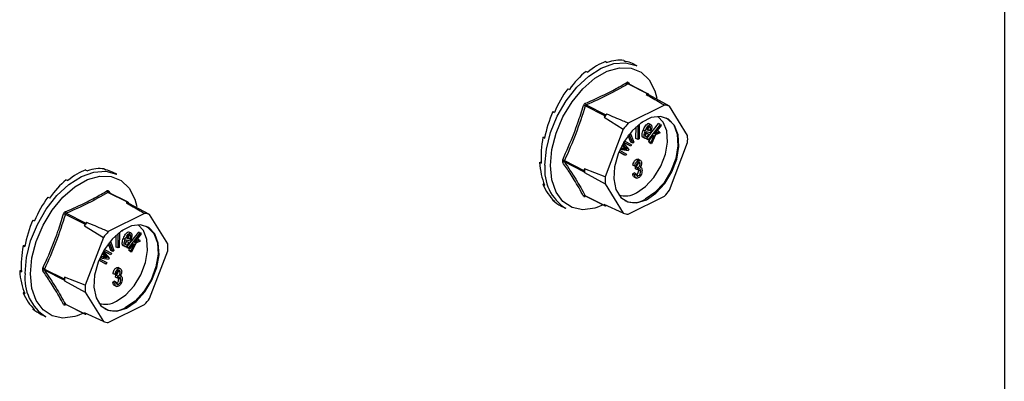
# Model space of a CAD drawing. Units: millimetres. Extents: x -1130 to -79, y -373 to 1112.
# Drawn here: x -437 to -334, y 474 to 511 of the extents above; entities that cross this region are included whole.
import ezdxf

# ---------------------------------------------------------------- set-up
doc = ezdxf.new("R2010")
doc.units = ezdxf.units.MM
doc.header["$MEASUREMENT"] = 0
doc.layers.get('0').update_dxf_attribs({"linetype": 'CONTINUOUS', "lineweight": 15})

msp = doc.modelspace()

# ---------------------------------------------------------------- linework, layer by layer
at = {"color": 7, "linetype": 'Continuous', "lineweight": 25}
for p, q in [((-334.12, 600.32), (-334.12, 442.25)), ((-373.79, 507.22), (-373.61, 507.14)), ((-375.7, 507.12), (-375.52, 507.03)), ((-372.44, 506.67), (-372.91, 506.91)), ((-377.74, 506.1), (-377.56, 506.01)), ((-379.65, 504.29), (-379.48, 504.2)), ((-371.34, 503.77), (-373.38, 504.79)), ((-371.28, 503.77), (-373.32, 504.79)), ((-373.31, 504.9), (-373.2, 504.73)), ((-371.34, 503.77), (-371.46, 503.71)), ((-371.19, 503.65), (-371.25, 503.75)), ((-369.05, 502.49), (-371.19, 503.65)), ((-370.58, 504.09), (-370.37, 503.32)), ((-375.78, 501.48), (-377.82, 502.5)), ((-377.73, 502.61), (-375.69, 501.59)), ((-369.56, 502.59), (-373.35, 500.7)), ((-367.15, 499.42), (-369.05, 502.49)), ((-381.21, 501.91), (-381.04, 501.82)), ((-375.78, 501.48), (-375.84, 501.32)), ((-375.84, 501.32), (-373.86, 500.08)), ((-375.57, 501.65), (-375.69, 501.59)), ((-373.86, 500.08), (-375.75, 495.12)), ((-372.53, 499.1), (-372.52, 500.33)), ((-372.32, 499), (-372.32, 500.51)), ((-372.19, 500.61), (-372.2, 499.06)), ((-371.88, 500.79), (-372.11, 500.67)), ((-371.88, 500.83), (-371.88, 500.79)), ((-371.4, 500.01), (-371.07, 499.93)), ((-371.37, 500.06), (-371.28, 500.03)), ((-371.07, 499.93), (-371.28, 500.03)), ((-371.21, 499.36), (-370.17, 500.66)), ((-371, 500.56), (-371.21, 500.66)), ((-371, 500.21), (-371.21, 500.31)), ((-371.2, 499.01), (-369.97, 500.56)), ((-369.91, 500.47), (-370.61, 499.58)), ((-369.97, 500.56), (-370.17, 500.66)), ((-369.97, 500.56), (-369.91, 500.47)), ((-382.23, 499.24), (-382.04, 499.25)), ((-382.23, 499.24), (-382.05, 499.15)), ((-373.07, 498.73), (-373.34, 499.43)), ((-372.87, 498.63), (-373.23, 499.57)), ((-373.13, 499.7), (-372.76, 498.74)), ((-372.32, 499), (-372.53, 499.1)), ((-372.2, 499.06), (-372.32, 499)), ((-371.57, 499.89), (-371.77, 499.99)), ((-371.56, 499.11), (-371.77, 499.22)), ((-371.04, 499.71), (-371.48, 499.82)), ((-371.22, 499.55), (-371.43, 499.66)), ((-371.41, 499.11), (-371.29, 499.25)), ((-371.35, 499.02), (-371.41, 499.11)), ((-371.2, 499.01), (-371.41, 499.11)), ((-371.14, 498.92), (-371.35, 499.02)), ((-371.22, 499.55), (-371.13, 499.5)), ((-371.14, 498.92), (-371.2, 499.01)), ((-370.79, 499.36), (-371.14, 498.92)), ((-371.01, 499.78), (-371.04, 499.71)), ((-370.98, 498.67), (-370.64, 499.43)), ((-370.49, 499.49), (-370.91, 498.56)), ((-370.64, 499.43), (-370.79, 499.36)), ((-370.61, 499.58), (-370.1, 499.82)), ((-370.02, 499.71), (-370.49, 499.49)), ((-370.35, 499.91), (-370.31, 499.93)), ((-370.1, 499.82), (-370.31, 499.93)), ((-370.1, 499.82), (-370.02, 499.71)), ((-373.33, 497.81), (-374.22, 497.95)), ((-374.16, 498.09), (-373.64, 498.01)), ((-374.12, 498.16), (-373.85, 498.11)), ((-373.8, 498.24), (-373.98, 498.44)), ((-373.59, 498.14), (-373.93, 498.52)), ((-373.87, 498.64), (-373.26, 497.95)), ((-373.85, 498.11), (-373.65, 498.08)), ((-373.64, 498.01), (-373.85, 498.11)), ((-373.08, 498.3), (-373.83, 498.71)), ((-373.29, 498.4), (-373.83, 498.7)), ((-373.59, 498.14), (-373.8, 498.24)), ((-373.74, 498.85), (-373, 498.45)), ((-373.45, 497.98), (-373.65, 498.08)), ((-373.64, 498.01), (-373.45, 497.98)), ((-373.26, 497.95), (-373.33, 497.81)), ((-373.08, 498.3), (-373.29, 498.4)), ((-373, 498.45), (-373.08, 498.3)), ((-372.87, 498.63), (-373.07, 498.73)), ((-372.76, 498.74), (-372.87, 498.63)), ((-371.19, 498.78), (-371.1, 498.97)), ((-371.11, 498.67), (-371.19, 498.78)), ((-370.98, 498.67), (-371.19, 498.78)), ((-370.91, 498.56), (-371.11, 498.67)), ((-370.91, 498.56), (-370.98, 498.67)), ((-369.05, 493.73), (-367.15, 498.69)), ((-373.59, 497.32), (-374.32, 497.72)), ((-373.79, 497.42), (-374.32, 497.71)), ((-374.25, 497.88), (-373.51, 497.47)), ((-373.59, 497.32), (-373.79, 497.42)), ((-373.51, 497.47), (-373.59, 497.32)), ((-372.29, 496.83), (-372.5, 496.93)), ((-372.06, 496.83), (-372.32, 496.96)), ((-428, 495.93), (-427.82, 495.84)), ((-382.58, 496.6), (-382.42, 496.69)), ((-382.58, 496.6), (-382.41, 496.52)), ((-380, 496.8), (-377.96, 495.78)), ((-377.96, 495.65), (-380, 496.67)), ((-377.9, 495.94), (-377.96, 495.78)), ((-375.75, 495.12), (-377.9, 495.94)), ((-372.64, 496.21), (-372.85, 496.32)), ((-372.49, 496.27), (-372.64, 496.21)), ((-372.59, 495.94), (-372.57, 496.16)), ((-372.38, 495.84), (-372.59, 495.94)), ((-372.57, 496.16), (-372.55, 496.17)), ((-372.36, 496.06), (-372.57, 496.16)), ((-372.34, 496.06), (-372.55, 496.17)), ((-372.38, 495.84), (-372.36, 496.06)), ((-372.36, 496.06), (-372.34, 496.06)), ((-372.31, 496.58), (-372.32, 496.67)), ((-372.1, 496.47), (-372.31, 496.58)), ((-372.25, 495.79), (-372.27, 495.92)), ((-371.99, 496.07), (-372.09, 496.12)), ((-429.91, 495.82), (-429.73, 495.74)), ((-426.65, 495.38), (-427.12, 495.61)), ((-377.96, 495.65), (-377.9, 495.55)), ((-377.9, 495.55), (-375.75, 494.39)), ((-372.87, 495.43), (-372.72, 495.53)), ((-372.66, 495.33), (-372.87, 495.43)), ((-372.74, 495.11), (-372.48, 494.98)), ((-372.51, 495.43), (-372.72, 495.53)), ((-372.66, 495.33), (-372.51, 495.43)), ((-372.29, 495.2), (-372.49, 495.3)), ((-372.04, 495.69), (-372.25, 495.79)), ((-431.95, 494.8), (-431.77, 494.72)), ((-382.23, 494.32), (-382.13, 494.42)), ((-382.23, 494.32), (-382.05, 494.24)), ((-375.75, 494.39), (-373.86, 491.32)), ((-433.86, 492.99), (-433.69, 492.91)), ((-425.55, 492.47), (-427.59, 493.49)), ((-425.49, 492.47), (-427.53, 493.49)), ((-427.52, 493.61), (-427.41, 493.44)), ((-377.82, 493.14), (-375.78, 492.12)), ((-377.8, 493.12), (-375.76, 492.1)), ((-373.35, 491.21), (-369.56, 493.11)), ((-425.55, 492.47), (-425.67, 492.41)), ((-425.4, 492.35), (-425.46, 492.45)), ((-423.26, 491.19), (-425.4, 492.35)), ((-424.79, 492.79), (-424.58, 492.02)), ((-381.21, 492.67), (-381.18, 492.72)), ((-381.21, 492.67), (-381.04, 492.59)), ((-380.33, 492.07), (-379.86, 491.84)), ((-375.94, 492.19), (-376.6, 491.92)), ((-373.86, 491.32), (-375.84, 492.22)), ((-375.84, 492.22), (-375.78, 492.12)), ((-375.69, 492.11), (-375.64, 492.13)), ((-429.99, 490.19), (-432.03, 491.2)), ((-431.94, 491.31), (-429.9, 490.29)), ((-423.77, 491.3), (-427.56, 489.4)), ((-421.36, 488.12), (-423.26, 491.19)), ((-435.42, 490.61), (-435.25, 490.52)), ((-429.99, 490.19), (-430.05, 490.02)), ((-430.05, 490.02), (-428.07, 488.78)), ((-429.78, 490.36), (-429.9, 490.29)), ((-428.07, 488.78), (-429.96, 483.82)), ((-426.74, 487.8), (-426.73, 489.03)), ((-426.53, 487.7), (-426.53, 489.21)), ((-426.4, 489.31), (-426.41, 487.76)), ((-426.09, 489.49), (-426.32, 489.38)), ((-426.09, 489.54), (-426.09, 489.49)), ((-425.61, 488.71), (-425.28, 488.63)), ((-425.58, 488.76), (-425.49, 488.74)), ((-425.28, 488.63), (-425.49, 488.74)), ((-425.42, 488.06), (-424.38, 489.36)), ((-425.21, 489.26), (-425.42, 489.36)), ((-425.21, 488.91), (-425.42, 489.01)), ((-425.41, 487.71), (-424.18, 489.26)), ((-424.12, 489.17), (-424.82, 488.28)), ((-424.18, 489.26), (-424.38, 489.36)), ((-424.18, 489.26), (-424.12, 489.17)), ((-436.44, 487.94), (-436.25, 487.95)), ((-436.44, 487.94), (-436.26, 487.85)), ((-427.28, 487.44), (-427.55, 488.13)), ((-427.08, 487.33), (-427.44, 488.28)), ((-427.34, 488.4), (-426.97, 487.44)), ((-426.53, 487.7), (-426.74, 487.8)), ((-426.41, 487.76), (-426.53, 487.7)), ((-425.78, 488.59), (-425.98, 488.69)), ((-425.77, 487.82), (-425.98, 487.92)), ((-425.25, 488.42), (-425.69, 488.52)), ((-425.43, 488.26), (-425.64, 488.36)), ((-425.62, 487.81), (-425.5, 487.96)), ((-425.56, 487.72), (-425.62, 487.81)), ((-425.41, 487.71), (-425.62, 487.81)), ((-425.35, 487.62), (-425.56, 487.72)), ((-425.43, 488.26), (-425.34, 488.2)), ((-425.35, 487.62), (-425.41, 487.71)), ((-425, 488.06), (-425.35, 487.62)), ((-425.22, 488.48), (-425.25, 488.42)), ((-425.19, 487.38), (-424.85, 488.13)), ((-424.7, 488.2), (-425.12, 487.27)), ((-424.85, 488.13), (-425, 488.06)), ((-424.82, 488.28), (-424.31, 488.53)), ((-424.23, 488.41), (-424.7, 488.2)), ((-424.56, 488.61), (-424.52, 488.63)), ((-424.31, 488.53), (-424.52, 488.63)), ((-424.31, 488.53), (-424.23, 488.41)), ((-428.37, 486.79), (-427.85, 486.71)), ((-428.34, 486.86), (-428.06, 486.82)), ((-428.01, 486.94), (-428.19, 487.15)), ((-427.8, 486.84), (-428.14, 487.23)), ((-428.08, 487.35), (-427.47, 486.65)), ((-428.06, 486.82), (-427.86, 486.78)), ((-427.85, 486.71), (-428.06, 486.82)), ((-427.29, 487), (-428.04, 487.41)), ((-427.5, 487.1), (-428.04, 487.4)), ((-427.8, 486.84), (-428.01, 486.94)), ((-427.95, 487.55), (-427.21, 487.15)), ((-427.66, 486.68), (-427.86, 486.78)), ((-427.85, 486.71), (-427.66, 486.68)), ((-427.47, 486.65), (-427.54, 486.51)), ((-427.29, 487), (-427.5, 487.1)), ((-427.21, 487.15), (-427.29, 487)), ((-427.08, 487.33), (-427.28, 487.44)), ((-426.97, 487.44), (-427.08, 487.33)), ((-425.4, 487.48), (-425.31, 487.67)), ((-425.32, 487.37), (-425.4, 487.48)), ((-425.19, 487.38), (-425.4, 487.48)), ((-425.12, 487.27), (-425.32, 487.37)), ((-425.12, 487.27), (-425.19, 487.38)), ((-423.26, 482.43), (-421.36, 487.39)), ((-428, 486.12), (-428.53, 486.42)), ((-427.8, 486.02), (-428.53, 486.42)), ((-428.46, 486.58), (-427.72, 486.17)), ((-427.54, 486.51), (-428.43, 486.65)), ((-427.8, 486.02), (-428, 486.12)), ((-427.72, 486.17), (-427.8, 486.02)), ((-426.5, 485.53), (-426.71, 485.63)), ((-426.27, 485.53), (-426.53, 485.66)), ((-436.79, 485.31), (-436.63, 485.39)), ((-436.79, 485.31), (-436.62, 485.22)), ((-434.21, 485.5), (-432.17, 484.48)), ((-432.17, 484.36), (-434.21, 485.37)), ((-432.11, 484.64), (-432.17, 484.48)), ((-429.96, 483.82), (-432.11, 484.64)), ((-426.85, 484.92), (-427.06, 485.02)), ((-426.7, 484.97), (-426.85, 484.92)), ((-426.8, 484.64), (-426.78, 484.86)), ((-426.59, 484.54), (-426.8, 484.64)), ((-426.78, 484.86), (-426.76, 484.87)), ((-426.57, 484.76), (-426.78, 484.86)), ((-426.55, 484.77), (-426.76, 484.87)), ((-426.59, 484.54), (-426.57, 484.76)), ((-426.57, 484.76), (-426.55, 484.77)), ((-426.52, 485.28), (-426.53, 485.38)), ((-426.31, 485.18), (-426.52, 485.28)), ((-426.46, 484.5), (-426.48, 484.62)), ((-426.2, 484.77), (-426.31, 484.83)), ((-432.17, 484.36), (-432.11, 484.26)), ((-432.11, 484.26), (-429.96, 483.09)), ((-427.08, 484.14), (-426.93, 484.24)), ((-426.87, 484.03), (-427.08, 484.14)), ((-426.95, 483.82), (-426.69, 483.69)), ((-426.72, 484.13), (-426.93, 484.24)), ((-426.87, 484.03), (-426.72, 484.13)), ((-426.5, 483.9), (-426.7, 484)), ((-426.25, 484.39), (-426.46, 484.5)), ((-436.44, 483.03), (-436.34, 483.12)), ((-436.44, 483.03), (-436.26, 482.94)), ((-429.96, 483.09), (-428.07, 480.02)), ((-432.03, 481.85), (-429.99, 480.83)), ((-432.01, 481.83), (-429.97, 480.8)), ((-427.56, 479.92), (-423.77, 481.81)), ((-435.42, 481.38), (-435.39, 481.43)), ((-435.42, 481.38), (-435.25, 481.29)), ((-434.54, 480.77), (-434.07, 480.54)), ((-430.15, 480.89), (-430.81, 480.62)), ((-428.07, 480.02), (-430.05, 480.93)), ((-430.05, 480.93), (-429.99, 480.83)), ((-429.9, 480.81), (-429.85, 480.84))]:
    msp.add_line(p, q, dxfattribs=at)
at = {"color": 7, "linetype": 'Continuous', "lineweight": 25, "flags": 128}
for points in [[(-382.02, 496.32), (-381.87, 497.99), (-381.44, 499.73), (-380.74, 501.44), (-379.81, 503.04), (-378.7, 504.45), (-377.46, 505.61), (-376.15, 506.44), (-374.85, 506.91), (-373.61, 507), (-372.5, 506.7), (-372.44, 506.67)], [(-381.46, 496.3), (-381.31, 497.96), (-380.86, 499.68), (-380.15, 501.37), (-379.2, 502.94), (-378.07, 504.3), (-376.82, 505.38), (-375.52, 506.12), (-374.24, 506.49), (-373.04, 506.45), (-372, 506.02), (-371.16, 505.22), (-370.58, 504.09), (-370.58, 504.09)], [(-371.45, 492.73), (-370.45, 493.42), (-369.53, 494.42), (-368.79, 495.63), (-368.28, 496.97), (-368.05, 498.29), (-368.13, 499.49), (-368.5, 500.47), (-369.13, 501.12), (-369.97, 501.4), (-370.94, 501.28), (-371.96, 500.78), (-372.93, 499.92), (-373.77, 498.8), (-374.4, 497.52), (-374.77, 496.17), (-374.85, 494.89), (-374.62, 493.79), (-374.12, 492.97), (-373.37, 492.5), (-372.46, 492.41), (-371.45, 492.73)], [(-372.48, 493.45), (-371.53, 494.1), (-370.66, 495.05), (-369.95, 496.21), (-369.47, 497.48), (-369.25, 498.74), (-369.32, 499.89), (-369.68, 500.81), (-370.24, 501.41)], [(-369.4, 501.27), (-369.24, 501.17), (-368.6, 500.52), (-368.23, 499.55), (-368.16, 498.34), (-368.38, 497.02), (-368.89, 495.69), (-369.64, 494.47), (-370.55, 493.47), (-371.56, 492.78)], [(-376.6, 491.92), (-376.82, 491.85), (-378.07, 491.68), (-379.2, 491.92), (-380.15, 492.54), (-380.86, 493.51), (-381.31, 494.79), (-381.46, 496.3)], [(-436.23, 485.03), (-436.08, 486.7), (-435.65, 488.43), (-434.95, 490.14), (-434.02, 491.75), (-432.91, 493.16), (-431.67, 494.31), (-430.36, 495.14), (-429.06, 495.61), (-427.82, 495.7), (-426.71, 495.4), (-426.65, 495.38)], [(-435.67, 485), (-435.52, 486.66), (-435.07, 488.38), (-434.36, 490.07), (-433.41, 491.64), (-432.28, 493), (-431.03, 494.08), (-429.73, 494.83), (-428.45, 495.19), (-427.25, 495.16), (-426.21, 494.73), (-425.37, 493.92), (-424.79, 492.79), (-424.79, 492.79)], [(-425.66, 481.43), (-424.66, 482.12), (-423.74, 483.12), (-423, 484.34), (-422.49, 485.67), (-422.26, 486.99), (-422.34, 488.2), (-422.71, 489.17), (-423.34, 489.83), (-424.18, 490.11), (-425.15, 489.99), (-426.17, 489.48), (-427.14, 488.63), (-427.98, 487.51), (-428.61, 486.22), (-428.98, 484.87), (-429.06, 483.6), (-428.83, 482.5), (-428.33, 481.67), (-427.58, 481.2), (-426.67, 481.12), (-425.66, 481.43)], [(-426.69, 482.15), (-425.74, 482.81), (-424.87, 483.75), (-424.16, 484.91), (-423.68, 486.18), (-423.46, 487.44), (-423.53, 488.59), (-423.89, 489.51), (-424.45, 490.11)], [(-423.61, 489.97), (-423.45, 489.88), (-422.81, 489.22), (-422.44, 488.25), (-422.37, 487.05), (-422.59, 485.72), (-423.1, 484.39), (-423.85, 483.17), (-424.76, 482.17), (-425.77, 481.49)], [(-430.81, 480.62), (-431.03, 480.55), (-432.28, 480.39), (-433.41, 480.62), (-434.36, 481.24), (-435.07, 482.22), (-435.52, 483.49), (-435.67, 485)]]:
    msp.add_lwpolyline(points, dxfattribs=at)
at = {"color": 7, "linetype": 'Continuous', "lineweight": 25}
for centre, radius, start, end in [((-373.29, 504.97), 0.201, 187.5227, 243.7908), ((-373.23, 504.84), 0.0995, 141.4305, 208.9008), ((-371.83, 501.26), 2.48, 75.061, 81.5372), ((-371.31, 503.71), 0.0645, 33.2546, 123.3436), ((-378.4, 500.93), 1.68, 69.8438, 76.3411), ((-377.6, 502.79), 0.226, 185.3218, 234.332), ((-369.79, 500.17), 2.44, 72.1439, 84.4543), ((-368.82, 495.78), 8.95, 138.9859, 141.7355), ((-375.59, 501.42), 0.201, 119.9763, 160.7452), ((-366.83, 494.78), 8.8, 137.7452, 142.9763), ((-373.6, 499.05), 6.46, 356.7867, 3.2133), ((-377.31, 495.83), 4.74, 173.9867, 237.3424), ((-380.37, 496.2), 0.705, 58.0633, 73.54), ((-380.04, 496.51), 0.169, 73.2093, 137.5493), ((-371.33, 495.75), 6.57, 178.311, 181.689), ((-377.82, 495.72), 0.15, 154.9951, 205.0049), ((-369.3, 494.75), 6.46, 176.7867, 183.2133), ((-427.5, 493.67), 0.201, 187.5227, 243.7908), ((-427.44, 493.54), 0.0995, 141.4305, 208.9008), ((-377.89, 492.99), 0.163, 65.9233, 135.0671), ((-377.74, 493.07), 0.0795, 135.7842, 176.8335), ((-373.65, 495.38), 2.26, 252.425, 300.9967), ((-376.07, 499.02), 8.8, 317.7452, 322.9763), ((-426.04, 489.96), 2.48, 75.061, 81.5372), ((-425.52, 492.42), 0.0645, 33.2546, 123.3436), ((-375.73, 492.16), 0.0645, 213.2546, 303.3436), ((-372.76, 494.75), 2.31, 245.7681, 301.4996), ((-432.61, 489.63), 1.68, 69.8438, 76.3411), ((-431.81, 491.5), 0.226, 185.3218, 234.332), ((-424, 488.87), 2.44, 72.1439, 84.4543), ((-373.11, 493.64), 2.44, 252.1439, 264.4543), ((-423.03, 484.48), 8.95, 138.9859, 141.7355), ((-429.8, 490.12), 0.201, 119.9763, 160.7452), ((-421.04, 483.49), 8.8, 137.7452, 142.9763), ((-427.81, 487.76), 6.46, 356.7867, 3.2133), ((-431.52, 484.53), 4.74, 173.9867, 237.3424), ((-434.58, 484.9), 0.705, 58.0633, 73.54), ((-434.25, 485.21), 0.169, 73.2093, 137.5493), ((-425.54, 484.45), 6.57, 178.311, 181.689), ((-432.03, 484.42), 0.15, 154.9951, 205.0049), ((-423.51, 483.46), 6.46, 176.7867, 183.2133), ((-432.1, 481.7), 0.163, 65.9233, 135.0671), ((-431.95, 481.77), 0.0795, 135.7842, 176.8335), ((-427.86, 484.09), 2.26, 252.425, 300.9967), ((-430.28, 487.73), 8.8, 317.7452, 322.9763), ((-429.94, 480.86), 0.0645, 213.2546, 303.3436), ((-426.97, 483.45), 2.31, 245.7681, 301.4996), ((-427.32, 482.35), 2.44, 252.1439, 264.4543)]:
    msp.add_arc(centre, radius, start, end, dxfattribs=at)
for centre, major_axis, ratio, start_param, end_param in [((-376.72, 499.54), (3.59, 7.48), 0.544007, 0.152546, 0.501612), ((-376.72, 499.54), (3.35, 7.6), 0.551111, 0.483439, 0.832505), ((-376.72, 499.54), (3.85, 7.35), 0.544295, 0.009996, 0.171116), ((-376.72, 499.54), (3.13, 7.7), 0.564926, 0.815734, 1.164799), ((-376.72, 499.54), (2.97, 7.77), 0.584126, 1.15085, 1.499916), ((-376.72, 499.54), (2.89, 7.81), 0.60683, 1.490756, 1.839822), ((-376.72, 499.54), (2.89, 7.8), 0.630668, 1.837848, 2.186914), ((-430.93, 488.24), (3.59, 7.48), 0.544007, 0.152546, 0.501612), ((-376.72, 499.54), (3.01, 7.75), 0.652839, 2.194408, 2.543474), ((-430.93, 488.24), (3.35, 7.6), 0.551111, 0.483439, 0.832505), ((-430.93, 488.24), (3.85, 7.35), 0.544295, 0.009996, 0.171116), ((-430.93, 488.24), (3.13, 7.7), 0.564926, 0.815734, 1.164799), ((-376.72, 499.54), (3.23, 7.65), 0.670276, 2.561464, 2.91053), ((-430.93, 488.24), (2.97, 7.77), 0.584126, 1.15085, 1.499916), ((-376.72, 499.54), (3.53, 7.51), 0.680109, 2.937291, 3.125237), ((-430.93, 488.24), (2.89, 7.81), 0.60683, 1.490756, 1.839822), ((-430.93, 488.24), (2.89, 7.8), 0.630668, 1.837848, 2.186914), ((-430.93, 488.24), (3.01, 7.75), 0.652839, 2.194408, 2.543474), ((-430.93, 488.24), (3.23, 7.65), 0.670276, 2.561464, 2.91053), ((-430.93, 488.24), (3.53, 7.51), 0.680109, 2.937291, 3.125237)]:
    msp.add_ellipse(centre, major_axis=major_axis, ratio=ratio, start_param=start_param, end_param=end_param, dxfattribs=at)
for points, knots in [([(-377.82, 502.77), (-377.05, 503.11), (-376, 503.57), (-374.58, 504.31), (-373.91, 504.7), (-373.49, 504.94)], [0, 0, 0, 0, 0.500313, 0.686307, 1, 1, 1, 1]), ([(-373.38, 504.79), (-374.05, 504.4), (-375.41, 503.62), (-376.95, 502.95), (-377.73, 502.61)], [0, 0, 0, 0, 0.4996317, 1, 1, 1, 1]), ([(-373.31, 504.9), (-373.31, 504.9), (-373.33, 504.93), (-373.36, 504.96), (-373.42, 504.97), (-373.47, 504.95), (-373.49, 504.94)], [0, 0, 0, 0, 0.045893, 0.363246, 0.681582, 1, 1, 1, 1]), ([(-373.38, 504.79), (-373.37, 504.79), (-373.35, 504.8), (-373.33, 504.8), (-373.32, 504.79), (-373.32, 504.79)], [0, 0, 0, 0, 0.488467, 0.974513, 1, 1, 1, 1]), ([(-373.32, 504.79), (-373.32, 504.79), (-373.32, 504.79), (-373.32, 504.79), (-373.32, 504.79)], [0, 0, 0, 0, 0.204171, 1, 1, 1, 1]), ([(-371.46, 503.71), (-370.98, 503.42), (-370.34, 503.05), (-369.71, 502.68), (-369.56, 502.59)], [0, 0, 0, 0, 0.760865, 1, 1, 1, 1]), ([(-380.17, 496.88), (-379.76, 497.8), (-379.2, 499.06), (-378.5, 500.97), (-378.19, 501.95), (-378, 502.56)], [0, 0, 0, 0, 0.499944, 0.686096, 1, 1, 1, 1]), ([(-377.82, 502.77), (-377.83, 502.77), (-377.85, 502.76), (-377.91, 502.72), (-377.97, 502.65), (-377.99, 502.59), (-378, 502.56)], [0, 0, 0, 0, 0.045893, 0.363246, 0.681582, 1, 1, 1, 1]), ([(-377.82, 502.5), (-377.81, 502.52), (-377.8, 502.55), (-377.77, 502.59), (-377.75, 502.6), (-377.73, 502.61), (-377.73, 502.61)], [0, 0, 0, 0, 0.318949, 0.636317, 0.95384, 1, 1, 1, 1]), ([(-373.35, 500.7), (-373.52, 500.78), (-374.27, 501.09), (-375.01, 501.41), (-375.57, 501.65)], [0, 0, 0, 0, 0.239135, 1, 1, 1, 1]), ([(-371.77, 499.99), (-371.7, 500.15), (-371.6, 500.39), (-371.41, 500.6), (-371.29, 500.67), (-371.23, 500.66), (-371.21, 500.66)], [0, 0, 0, 0, 0.49999, 0.749613, 0.874804, 1, 1, 1, 1]), ([(-371.57, 499.89), (-371.5, 500.05), (-371.4, 500.28), (-371.2, 500.5), (-371.08, 500.56), (-371.03, 500.56), (-371, 500.56)], [0, 0, 0, 0, 0.49999, 0.749613, 0.874804, 1, 1, 1, 1]), ([(-371.08, 500.36), (-371.09, 500.37), (-371.12, 500.37), (-371.19, 500.33), (-371.3, 500.22), (-371.36, 500.09), (-371.4, 500.01)], [0, 0, 0, 0, 0.12515, 0.2504594, 0.5005702, 1, 1, 1, 1]), ([(-371.28, 500.03), (-371.26, 500.09), (-371.23, 500.18), (-371.22, 500.27), (-371.21, 500.31)], [0, 0, 0, 0, 0.56057, 1, 1, 1, 1]), ([(-371, 500.21), (-371.01, 500.25), (-371.01, 500.31), (-371.04, 500.35), (-371.07, 500.36), (-371.08, 500.36)], [0, 0, 0, 0, 0.558309, 0.779208, 1, 1, 1, 1]), ([(-371.07, 499.93), (-371.05, 499.98), (-371.02, 500.08), (-371.01, 500.17), (-371, 500.21)], [0, 0, 0, 0, 0.56057, 1, 1, 1, 1]), ([(-371, 500.56), (-370.98, 500.55), (-370.93, 500.53), (-370.88, 500.42), (-370.88, 500.16), (-370.96, 499.93), (-371.01, 499.78)], [0, 0, 0, 0, 0.125044, 0.250272, 0.500028, 1, 1, 1, 1]), ([(-371.77, 499.22), (-371.79, 499.23), (-371.84, 499.24), (-371.9, 499.34), (-371.91, 499.6), (-371.83, 499.83), (-371.77, 499.99)], [0, 0, 0, 0, 0.125338, 0.250675, 0.500215, 1, 1, 1, 1]), ([(-371.56, 499.11), (-371.59, 499.12), (-371.64, 499.14), (-371.69, 499.24), (-371.71, 499.5), (-371.62, 499.73), (-371.57, 499.89)], [0, 0, 0, 0, 0.125338, 0.250675, 0.500215, 1, 1, 1, 1]), ([(-371.48, 499.82), (-371.51, 499.72), (-371.57, 499.56), (-371.56, 499.4), (-371.53, 499.33), (-371.5, 499.31), (-371.49, 499.31)], [0, 0, 0, 0, 0.5002, 0.749868, 0.875073, 1, 1, 1, 1]), ([(-371.56, 499.47), (-371.55, 499.48), (-371.5, 499.53), (-371.46, 499.6), (-371.43, 499.66)], [0, 0, 0, 0, 0.178553, 1, 1, 1, 1]), ([(-371.13, 499.5), (-371.16, 499.44), (-371.22, 499.33), (-371.34, 499.19), (-371.46, 499.11), (-371.53, 499.11), (-371.56, 499.11)], [0, 0, 0, 0, 0.280972, 0.560878, 0.780493, 1, 1, 1, 1]), ([(-371.49, 499.31), (-371.46, 499.31), (-371.4, 499.31), (-371.3, 499.41), (-371.25, 499.5), (-371.22, 499.55)], [0, 0, 0, 0, 0.277958, 0.558128, 1, 1, 1, 1]), ([(-373.65, 498.08), (-373.68, 498.11), (-373.73, 498.16), (-373.78, 498.22), (-373.8, 498.24)], [0, 0, 0, 0, 0.559995, 1, 1, 1, 1]), ([(-373.45, 497.98), (-373.48, 498.01), (-373.52, 498.06), (-373.57, 498.11), (-373.59, 498.14)], [0, 0, 0, 0, 0.559995, 1, 1, 1, 1]), ([(-372.85, 496.32), (-372.84, 496.38), (-372.82, 496.52), (-372.73, 496.71), (-372.62, 496.86), (-372.54, 496.91), (-372.5, 496.93)], [0, 0, 0, 0, 0.280681, 0.56, 0.779941, 1, 1, 1, 1]), ([(-372.5, 496.93), (-372.44, 496.95), (-372.37, 496.98), (-372.31, 496.95), (-372.3, 496.93)], [0, 0, 0, 0, 0.716902, 1, 1, 1, 1]), ([(-380.17, 496.88), (-380.17, 496.87), (-380.19, 496.84), (-380.2, 496.77), (-380.2, 496.69), (-380.18, 496.64), (-380.17, 496.62)], [0, 0, 0, 0, 0.045893, 0.363246, 0.681582, 1, 1, 1, 1]), ([(-378, 493.11), (-378.31, 493.67), (-378.74, 494.44), (-379.49, 495.63), (-379.91, 496.24), (-380.17, 496.62)], [0, 0, 0, 0, 0.499944, 0.686096, 1, 1, 1, 1]), ([(-380, 496.67), (-380, 496.68), (-380.01, 496.7), (-380.01, 496.75), (-380, 496.78), (-380, 496.8), (-380, 496.8)], [0, 0, 0, 0, 0.318949, 0.636317, 0.95384, 1, 1, 1, 1]), ([(-372.64, 496.21), (-372.63, 496.28), (-372.61, 496.42), (-372.53, 496.61), (-372.41, 496.75), (-372.33, 496.8), (-372.29, 496.83)], [0, 0, 0, 0, 0.280681, 0.56, 0.779941, 1, 1, 1, 1]), ([(-372.55, 496.17), (-372.51, 496.19), (-372.44, 496.23), (-372.36, 496.35), (-372.31, 496.47), (-372.31, 496.54), (-372.31, 496.58)], [0, 0, 0, 0, 0.280151, 0.559297, 0.779344, 1, 1, 1, 1]), ([(-372.29, 496.65), (-372.32, 496.63), (-372.38, 496.58), (-372.47, 496.44), (-372.48, 496.33), (-372.49, 496.27)], [0, 0, 0, 0, 0.280053, 0.559903, 1, 1, 1, 1]), ([(-372.28, 495.91), (-372.3, 495.9), (-372.33, 495.88), (-372.37, 495.85), (-372.38, 495.84)], [0, 0, 0, 0, 0.5596945, 1, 1, 1, 1]), ([(-372.34, 496.06), (-372.3, 496.09), (-372.23, 496.13), (-372.15, 496.25), (-372.11, 496.37), (-372.1, 496.44), (-372.1, 496.47)], [0, 0, 0, 0, 0.280151, 0.559297, 0.779344, 1, 1, 1, 1]), ([(-372.29, 496.83), (-372.24, 496.85), (-372.13, 496.88), (-372.02, 496.81), (-371.96, 496.69), (-371.95, 496.59), (-371.95, 496.54)], [0, 0, 0, 0, 0.279055, 0.558748, 0.779188, 1, 1, 1, 1]), ([(-372.1, 496.47), (-372.1, 496.51), (-372.11, 496.58), (-372.15, 496.65), (-372.22, 496.67), (-372.26, 496.65), (-372.29, 496.65)], [0, 0, 0, 0, 0.280461, 0.559886, 0.779996, 1, 1, 1, 1]), ([(-372.04, 495.69), (-372.05, 495.73), (-372.05, 495.83), (-372.11, 495.91), (-372.19, 495.95), (-372.25, 495.93), (-372.28, 495.91)], [0, 0, 0, 0, 0.280584, 0.560068, 0.780055, 1, 1, 1, 1]), ([(-371.95, 496.54), (-371.95, 496.5), (-371.96, 496.41), (-372, 496.25), (-372.07, 496.15), (-372.11, 496.1)], [0, 0, 0, 0, 0.280998, 0.56178, 1, 1, 1, 1]), ([(-372.11, 496.1), (-372.07, 496.09), (-371.99, 496.09), (-371.91, 495.97), (-371.9, 495.84), (-371.89, 495.77)], [0, 0, 0, 0, 0.279665, 0.55981, 1, 1, 1, 1]), ([(-372.71, 495.11), (-372.74, 495.13), (-372.84, 495.17), (-372.86, 495.33), (-372.87, 495.43)], [0, 0, 0, 0, 0.291541, 1, 1, 1, 1]), ([(-372.29, 495.01), (-372.35, 494.99), (-372.46, 494.96), (-372.62, 495.06), (-372.65, 495.23), (-372.66, 495.33)], [0, 0, 0, 0, 0.27999, 0.560559, 1, 1, 1, 1]), ([(-372.51, 495.43), (-372.5, 495.35), (-372.48, 495.23), (-372.37, 495.17), (-372.32, 495.19), (-372.29, 495.2)], [0, 0, 0, 0, 0.559624, 0.779834, 1, 1, 1, 1]), ([(-372.49, 495.3), (-372.45, 495.33), (-372.37, 495.39), (-372.27, 495.58), (-372.26, 495.71), (-372.25, 495.79)], [0, 0, 0, 0, 0.279249, 0.560381, 1, 1, 1, 1]), ([(-371.89, 495.77), (-371.9, 495.69), (-371.91, 495.53), (-372.01, 495.29), (-372.14, 495.11), (-372.24, 495.04), (-372.29, 495.01)], [0, 0, 0, 0, 0.280402, 0.559933, 0.780058, 1, 1, 1, 1]), ([(-372.29, 495.2), (-372.25, 495.23), (-372.17, 495.28), (-372.06, 495.47), (-372.05, 495.61), (-372.04, 495.69)], [0, 0, 0, 0, 0.279249, 0.560381, 1, 1, 1, 1]), ([(-432.03, 491.47), (-431.26, 491.81), (-430.21, 492.27), (-428.79, 493.01), (-428.12, 493.4), (-427.7, 493.64)], [0, 0, 0, 0, 0.500313, 0.686307, 1, 1, 1, 1]), ([(-427.59, 493.49), (-428.26, 493.1), (-429.62, 492.33), (-431.17, 491.65), (-431.94, 491.31)], [0, 0, 0, 0, 0.4996317, 1, 1, 1, 1]), ([(-427.52, 493.61), (-427.52, 493.61), (-427.54, 493.63), (-427.57, 493.66), (-427.63, 493.67), (-427.68, 493.65), (-427.7, 493.64)], [0, 0, 0, 0, 0.045893, 0.363246, 0.681582, 1, 1, 1, 1]), ([(-427.59, 493.49), (-427.58, 493.49), (-427.56, 493.5), (-427.54, 493.5), (-427.53, 493.49), (-427.53, 493.49)], [0, 0, 0, 0, 0.488467, 0.974513, 1, 1, 1, 1]), ([(-427.53, 493.49), (-427.53, 493.5), (-427.53, 493.5), (-427.53, 493.5), (-427.53, 493.5)], [0, 0, 0, 0, 0.2041713, 1, 1, 1, 1]), ([(-378, 493.11), (-378, 493.11), (-377.99, 493.09), (-377.96, 493.06), (-377.9, 493.05), (-377.85, 493.06), (-377.82, 493.07)], [0, 0, 0, 0, 0.045893, 0.363246, 0.681582, 1, 1, 1, 1]), ([(-377.8, 493.12), (-377.81, 493.13), (-377.81, 493.13), (-377.82, 493.14), (-377.82, 493.14)], [0, 0, 0, 0, 0.866991, 1, 1, 1, 1]), ([(-377.81, 493.13), (-377.81, 493.13), (-377.81, 493.13), (-377.8, 493.12), (-377.8, 493.12)], [0, 0, 0, 0, 0.463856, 1, 1, 1, 1]), ([(-425.67, 492.41), (-425.19, 492.13), (-424.55, 491.76), (-423.92, 491.39), (-423.77, 491.3)], [0, 0, 0, 0, 0.760865, 1, 1, 1, 1]), ([(-434.38, 485.58), (-433.97, 486.5), (-433.41, 487.77), (-432.71, 489.68), (-432.4, 490.65), (-432.21, 491.26)], [0, 0, 0, 0, 0.4999445, 0.686096, 1, 1, 1, 1]), ([(-432.03, 491.47), (-432.04, 491.47), (-432.06, 491.46), (-432.12, 491.42), (-432.18, 491.35), (-432.2, 491.29), (-432.21, 491.26)], [0, 0, 0, 0, 0.0458927, 0.3632461, 0.6815821, 1, 1, 1, 1]), ([(-432.03, 491.2), (-432.02, 491.22), (-432.01, 491.25), (-431.98, 491.29), (-431.96, 491.31), (-431.94, 491.31), (-431.94, 491.31)], [0, 0, 0, 0, 0.318949, 0.636317, 0.95384, 1, 1, 1, 1]), ([(-427.56, 489.4), (-427.73, 489.48), (-428.48, 489.79), (-429.22, 490.11), (-429.78, 490.36)], [0, 0, 0, 0, 0.239135, 1, 1, 1, 1]), ([(-425.98, 488.69), (-425.91, 488.85), (-425.81, 489.09), (-425.62, 489.3), (-425.5, 489.37), (-425.44, 489.37), (-425.42, 489.36)], [0, 0, 0, 0, 0.4999904, 0.7496133, 0.8748038, 1, 1, 1, 1]), ([(-425.78, 488.59), (-425.71, 488.75), (-425.61, 488.98), (-425.41, 489.2), (-425.29, 489.27), (-425.24, 489.26), (-425.21, 489.26)], [0, 0, 0, 0, 0.4999904, 0.7496133, 0.8748038, 1, 1, 1, 1]), ([(-425.29, 489.07), (-425.3, 489.07), (-425.33, 489.07), (-425.4, 489.04), (-425.51, 488.92), (-425.57, 488.8), (-425.61, 488.71)], [0, 0, 0, 0, 0.12515, 0.250459, 0.50057, 1, 1, 1, 1]), ([(-425.49, 488.74), (-425.47, 488.79), (-425.44, 488.88), (-425.43, 488.97), (-425.42, 489.01)], [0, 0, 0, 0, 0.56057, 1, 1, 1, 1]), ([(-425.21, 488.91), (-425.22, 488.95), (-425.22, 489.01), (-425.25, 489.06), (-425.28, 489.06), (-425.29, 489.07)], [0, 0, 0, 0, 0.5583092, 0.7792082, 1, 1, 1, 1]), ([(-425.28, 488.63), (-425.26, 488.69), (-425.23, 488.78), (-425.22, 488.87), (-425.21, 488.91)], [0, 0, 0, 0, 0.56057, 1, 1, 1, 1]), ([(-425.21, 489.26), (-425.19, 489.25), (-425.14, 489.23), (-425.09, 489.12), (-425.09, 488.87), (-425.17, 488.63), (-425.22, 488.48)], [0, 0, 0, 0, 0.125044, 0.250272, 0.500028, 1, 1, 1, 1]), ([(-425.98, 487.92), (-426, 487.93), (-426.05, 487.95), (-426.11, 488.05), (-426.12, 488.3), (-426.04, 488.54), (-425.98, 488.69)], [0, 0, 0, 0, 0.125338, 0.250675, 0.500215, 1, 1, 1, 1]), ([(-425.77, 487.82), (-425.8, 487.83), (-425.85, 487.84), (-425.9, 487.94), (-425.92, 488.2), (-425.83, 488.43), (-425.78, 488.59)], [0, 0, 0, 0, 0.125338, 0.250675, 0.500215, 1, 1, 1, 1]), ([(-425.69, 488.52), (-425.73, 488.42), (-425.78, 488.27), (-425.77, 488.1), (-425.74, 488.03), (-425.71, 488.02), (-425.7, 488.01)], [0, 0, 0, 0, 0.5002, 0.749868, 0.875073, 1, 1, 1, 1]), ([(-425.77, 488.18), (-425.76, 488.19), (-425.71, 488.23), (-425.67, 488.3), (-425.64, 488.36)], [0, 0, 0, 0, 0.178553, 1, 1, 1, 1]), ([(-425.34, 488.2), (-425.37, 488.14), (-425.43, 488.03), (-425.55, 487.89), (-425.67, 487.81), (-425.74, 487.81), (-425.77, 487.82)], [0, 0, 0, 0, 0.280972, 0.560878, 0.780493, 1, 1, 1, 1]), ([(-425.7, 488.01), (-425.67, 488.01), (-425.61, 488.01), (-425.51, 488.11), (-425.46, 488.2), (-425.43, 488.26)], [0, 0, 0, 0, 0.2779576, 0.5581277, 1, 1, 1, 1]), ([(-427.86, 486.78), (-427.89, 486.81), (-427.94, 486.87), (-427.99, 486.92), (-428.01, 486.94)], [0, 0, 0, 0, 0.559995, 1, 1, 1, 1]), ([(-427.66, 486.68), (-427.69, 486.71), (-427.73, 486.76), (-427.78, 486.82), (-427.8, 486.84)], [0, 0, 0, 0, 0.559995, 1, 1, 1, 1]), ([(-427.06, 485.02), (-427.05, 485.09), (-427.03, 485.22), (-426.94, 485.41), (-426.83, 485.56), (-426.75, 485.61), (-426.71, 485.63)], [0, 0, 0, 0, 0.280681, 0.56, 0.779941, 1, 1, 1, 1]), ([(-426.71, 485.63), (-426.65, 485.66), (-426.58, 485.69), (-426.52, 485.65), (-426.51, 485.64)], [0, 0, 0, 0, 0.716902, 1, 1, 1, 1]), ([(-434.38, 485.58), (-434.38, 485.57), (-434.4, 485.54), (-434.41, 485.48), (-434.41, 485.39), (-434.39, 485.35), (-434.38, 485.33)], [0, 0, 0, 0, 0.045893, 0.363246, 0.681582, 1, 1, 1, 1]), ([(-432.21, 481.81), (-432.52, 482.38), (-432.95, 483.15), (-433.7, 484.33), (-434.12, 484.94), (-434.38, 485.33)], [0, 0, 0, 0, 0.499944, 0.686096, 1, 1, 1, 1]), ([(-434.21, 485.37), (-434.21, 485.39), (-434.22, 485.41), (-434.22, 485.45), (-434.21, 485.48), (-434.21, 485.5), (-434.21, 485.5)], [0, 0, 0, 0, 0.318949, 0.636317, 0.95384, 1, 1, 1, 1]), ([(-426.85, 484.92), (-426.84, 484.98), (-426.82, 485.12), (-426.74, 485.31), (-426.62, 485.46), (-426.54, 485.51), (-426.5, 485.53)], [0, 0, 0, 0, 0.280681, 0.56, 0.779941, 1, 1, 1, 1]), ([(-426.76, 484.87), (-426.72, 484.89), (-426.65, 484.94), (-426.57, 485.05), (-426.52, 485.17), (-426.52, 485.24), (-426.52, 485.28)], [0, 0, 0, 0, 0.280151, 0.559297, 0.779344, 1, 1, 1, 1]), ([(-426.5, 485.35), (-426.53, 485.33), (-426.59, 485.29), (-426.68, 485.14), (-426.69, 485.03), (-426.7, 484.97)], [0, 0, 0, 0, 0.2800526, 0.5599026, 1, 1, 1, 1]), ([(-426.49, 484.62), (-426.51, 484.61), (-426.54, 484.58), (-426.58, 484.55), (-426.59, 484.54)], [0, 0, 0, 0, 0.5596945, 1, 1, 1, 1]), ([(-426.55, 484.77), (-426.51, 484.79), (-426.44, 484.83), (-426.36, 484.95), (-426.32, 485.07), (-426.31, 485.14), (-426.31, 485.18)], [0, 0, 0, 0, 0.280151, 0.559297, 0.779344, 1, 1, 1, 1]), ([(-426.5, 485.53), (-426.45, 485.55), (-426.34, 485.58), (-426.23, 485.51), (-426.17, 485.39), (-426.16, 485.29), (-426.16, 485.24)], [0, 0, 0, 0, 0.2790548, 0.5587479, 0.7791879, 1, 1, 1, 1]), ([(-426.31, 485.18), (-426.31, 485.21), (-426.32, 485.28), (-426.36, 485.35), (-426.43, 485.38), (-426.47, 485.36), (-426.5, 485.35)], [0, 0, 0, 0, 0.280461, 0.559886, 0.779996, 1, 1, 1, 1]), ([(-426.25, 484.39), (-426.26, 484.44), (-426.26, 484.53), (-426.32, 484.62), (-426.4, 484.65), (-426.46, 484.63), (-426.49, 484.62)], [0, 0, 0, 0, 0.280584, 0.560068, 0.780055, 1, 1, 1, 1]), ([(-426.16, 485.24), (-426.16, 485.2), (-426.17, 485.12), (-426.21, 484.96), (-426.28, 484.86), (-426.32, 484.8)], [0, 0, 0, 0, 0.280998, 0.56178, 1, 1, 1, 1]), ([(-426.32, 484.8), (-426.28, 484.8), (-426.2, 484.8), (-426.12, 484.67), (-426.11, 484.55), (-426.1, 484.47)], [0, 0, 0, 0, 0.279665, 0.55981, 1, 1, 1, 1]), ([(-426.92, 483.81), (-426.95, 483.83), (-427.05, 483.88), (-427.07, 484.03), (-427.08, 484.14)], [0, 0, 0, 0, 0.2915407, 1, 1, 1, 1]), ([(-426.5, 483.72), (-426.56, 483.7), (-426.67, 483.66), (-426.83, 483.77), (-426.86, 483.93), (-426.87, 484.03)], [0, 0, 0, 0, 0.27999, 0.560559, 1, 1, 1, 1]), ([(-426.72, 484.13), (-426.71, 484.05), (-426.69, 483.93), (-426.58, 483.87), (-426.53, 483.89), (-426.5, 483.9)], [0, 0, 0, 0, 0.559624, 0.779834, 1, 1, 1, 1]), ([(-426.7, 484), (-426.66, 484.03), (-426.58, 484.09), (-426.48, 484.28), (-426.47, 484.41), (-426.46, 484.5)], [0, 0, 0, 0, 0.279249, 0.560381, 1, 1, 1, 1]), ([(-426.1, 484.47), (-426.11, 484.39), (-426.12, 484.23), (-426.22, 484), (-426.35, 483.81), (-426.45, 483.75), (-426.5, 483.72)], [0, 0, 0, 0, 0.2804019, 0.5599334, 0.7800576, 1, 1, 1, 1]), ([(-426.5, 483.9), (-426.46, 483.93), (-426.38, 483.99), (-426.27, 484.18), (-426.26, 484.31), (-426.25, 484.39)], [0, 0, 0, 0, 0.279249, 0.560381, 1, 1, 1, 1]), ([(-432.21, 481.81), (-432.21, 481.81), (-432.2, 481.79), (-432.17, 481.76), (-432.11, 481.75), (-432.06, 481.77), (-432.03, 481.78)], [0, 0, 0, 0, 0.045893, 0.363246, 0.681582, 1, 1, 1, 1]), ([(-432.01, 481.83), (-432.02, 481.83), (-432.02, 481.84), (-432.03, 481.84), (-432.03, 481.85)], [0, 0, 0, 0, 0.866991, 1, 1, 1, 1]), ([(-432.02, 481.83), (-432.02, 481.83), (-432.02, 481.83), (-432.01, 481.83), (-432.01, 481.82)], [0, 0, 0, 0, 0.463856, 1, 1, 1, 1])]:
    msp.add_open_spline(points, degree=3, knots=knots, dxfattribs=at)
for points in [[(-377.82, 502.5), (-378.13, 501.53), (-378.76, 499.58), (-379.58, 497.72), (-380, 496.8)], [(-380, 496.67), (-379.58, 496.06), (-378.76, 494.83), (-378.13, 493.71), (-377.82, 493.14)], [(-432.03, 491.2), (-432.34, 490.23), (-432.97, 488.28), (-433.79, 486.43), (-434.21, 485.5)], [(-434.21, 485.37), (-433.79, 484.76), (-432.97, 483.54), (-432.34, 482.41), (-432.03, 481.85)]]:
    msp.add_open_spline(points, degree=3, dxfattribs=at)

doc.saveas('drawing.dxf')
